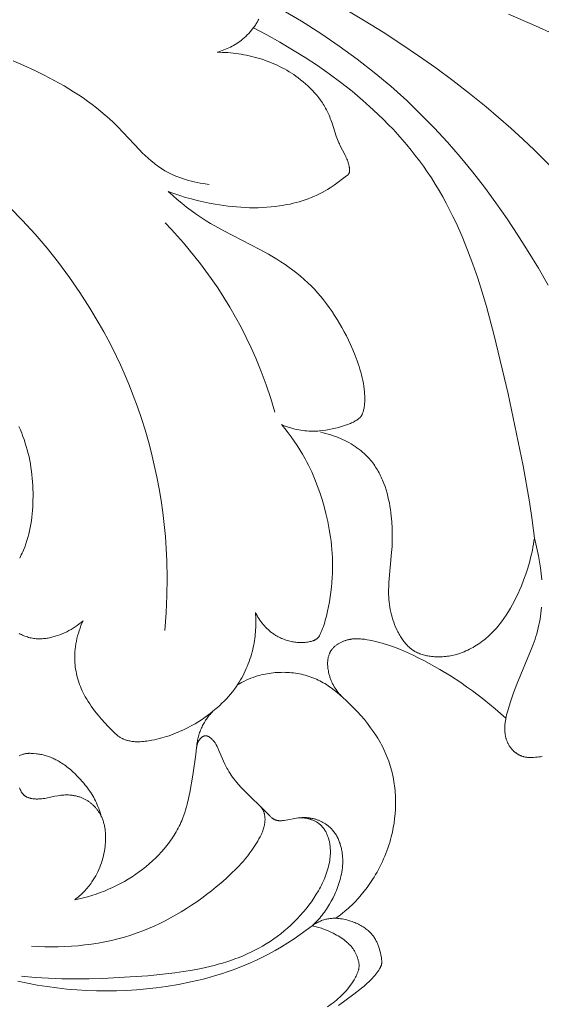
# Model space of a CAD drawing. Units: millimetres. Extents: x 5854 to 13802, y -4442 to -1149.
# Drawn here: x 7281 to 7309, y -1945 to -1891 of the extents above; entities that cross this region are included whole.
import ezdxf
from ezdxf import colors
from ezdxf.entities.mleader import LeaderData, LeaderLine
from ezdxf.math import Vec2, Vec3

# ---------------------------------------------------------------- set-up
doc = ezdxf.new("R2010")
doc.units = ezdxf.units.MM
doc.layers.get('0').update_dxf_attribs({"lineweight": 13})
doc.styles.get("Standard").update_dxf_attribs({"font": 'ARIALNI.TTF'})

# ---------------------------------------------------------------- blocks, each defined once
blk = doc.blocks.new('n3')
for points in [[(-89.919, -1.001), (-90.038, -0.931), (-90.159, -0.863), (-90.282, -0.799), (-90.407, -0.738), (-90.534, -0.681), (-90.662, -0.628), (-90.793, -0.578), (-90.925, -0.532), (-91.03, -0.499), (-91.135, -0.469), (-91.242, -0.441), (-91.35, -0.415), (-91.458, -0.392), (-91.567, -0.372), (-91.677, -0.354), (-91.787, -0.338), (-91.898, -0.325), (-92.01, -0.314), (-92.121, -0.306), (-92.233, -0.301), (-92.345, -0.298), (-92.457, -0.297), (-92.569, -0.299), (-92.681, -0.304), (-92.793, -0.311), (-92.904, -0.32), (-93.015, -0.332), (-93.126, -0.347), (-93.236, -0.364), (-93.345, -0.384), (-93.454, -0.407), (-93.562, -0.432), (-93.669, -0.459), (-93.775, -0.489), (-93.88, -0.522), (-93.984, -0.558), (-94.086, -0.596), (-94.188, -0.636), (-94.288, -0.679), (-94.386, -0.725), (-94.479, -0.771), (-94.57, -0.82), (-94.66, -0.871), (-94.749, -0.923), (-94.837, -0.978), (-94.923, -1.035), (-95.008, -1.093), (-95.093, -1.153), (-95.259, -1.278), (-95.422, -1.408), (-95.581, -1.542), (-95.739, -1.681), (-95.949, -1.872), (-96.155, -2.068), (-96.356, -2.269), (-96.552, -2.476), (-96.743, -2.687), (-96.928, -2.904), (-97.106, -3.125), (-97.277, -3.351), (-97.44, -3.582), (-97.595, -3.818), (-97.67, -3.938), (-97.742, -4.058), (-97.811, -4.18), (-97.879, -4.304), (-97.943, -4.428), (-98.006, -4.554), (-98.065, -4.68), (-98.122, -4.808), (-98.176, -4.937), (-98.228, -5.067), (-98.276, -5.198), (-98.322, -5.331), (-98.36, -5.451), (-98.396, -5.572), (-98.43, -5.695), (-98.461, -5.818), (-98.49, -5.941), (-98.517, -6.065), (-98.541, -6.19), (-98.562, -6.316), (-98.582, -6.442), (-98.599, -6.568), (-98.614, -6.695), (-98.626, -6.822), (-98.636, -6.95), (-98.644, -7.078), (-98.65, -7.206), (-98.653, -7.334), (-98.653, -7.591), (-98.645, -7.847), (-98.627, -8.104), (-98.601, -8.359), (-98.567, -8.614), (-98.525, -8.867), (-98.474, -9.118), (-98.415, -9.366), (-98.373, -9.524), (-98.328, -9.681), (-98.28, -9.836), (-98.228, -9.99), (-98.174, -10.143), (-98.116, -10.295), (-98.055, -10.445), (-97.992, -10.594), (-97.925, -10.742), (-97.856, -10.888), (-97.783, -11.033), (-97.708, -11.176), (-97.63, -11.318), (-97.549, -11.458), (-97.465, -11.597), (-97.379, -11.734), (-97.235, -11.951), (-97.084, -12.163), (-96.926, -12.371), (-96.762, -12.573), (-96.591, -12.769), (-96.413, -12.96), (-96.322, -13.053), (-96.229, -13.144), (-96.135, -13.233), (-96.039, -13.321), (-95.874, -13.464), (-95.706, -13.602), (-95.533, -13.735), (-95.357, -13.863)], [(-87.672, -4.451), (-87.677, -4.38), (-87.685, -4.31), (-87.694, -4.24), (-87.704, -4.17), (-87.716, -4.101), (-87.729, -4.031), (-87.744, -3.962), (-87.76, -3.893), (-87.778, -3.824), (-87.797, -3.756), (-87.818, -3.688), (-87.84, -3.621), (-87.864, -3.554), (-87.889, -3.488), (-87.916, -3.423), (-87.944, -3.358), (-87.973, -3.296), (-88.003, -3.236), (-88.034, -3.176), (-88.067, -3.116), (-88.101, -3.058), (-88.136, -3), (-88.172, -2.943), (-88.21, -2.887), (-88.249, -2.831), (-88.289, -2.777), (-88.33, -2.723), (-88.372, -2.67), (-88.415, -2.618), (-88.459, -2.567), (-88.504, -2.517), (-88.55, -2.468)], [(-94.404, -13.932), (-94.471, -13.854), (-94.536, -13.774), (-94.6, -13.693), (-94.662, -13.611), (-94.723, -13.527), (-94.782, -13.443), (-94.84, -13.357), (-94.896, -13.27), (-95.004, -13.094), (-95.106, -12.913), (-95.202, -12.73), (-95.292, -12.543), (-95.34, -12.436), (-95.386, -12.328), (-95.43, -12.219), (-95.472, -12.109), (-95.511, -11.998), (-95.547, -11.886), (-95.581, -11.774), (-95.611, -11.661), (-95.639, -11.547), (-95.663, -11.432), (-95.685, -11.316), (-95.702, -11.2), (-95.716, -11.082), (-95.727, -10.964), (-95.733, -10.846), (-95.736, -10.726), (-95.734, -10.608), (-95.729, -10.49), (-95.724, -10.431), (-95.719, -10.372), (-95.712, -10.312), (-95.705, -10.254), (-95.696, -10.195), (-95.686, -10.136), (-95.675, -10.078), (-95.663, -10.02), (-95.65, -9.962), (-95.635, -9.905), (-95.619, -9.848), (-95.603, -9.791), (-95.585, -9.735), (-95.565, -9.68), (-95.545, -9.625), (-95.523, -9.571), (-95.5, -9.517), (-95.476, -9.464), (-95.45, -9.412), (-95.424, -9.361), (-95.395, -9.31), (-95.366, -9.26), (-95.335, -9.212), (-95.303, -9.164), (-95.269, -9.117), (-95.234, -9.071), (-95.198, -9.027), (-95.16, -8.983), (-95.134, -8.955), (-95.108, -8.927), (-95.08, -8.9), (-95.053, -8.873), (-95.024, -8.846), (-94.995, -8.821), (-94.966, -8.795), (-94.936, -8.771), (-94.905, -8.747), (-94.874, -8.723), (-94.843, -8.7), (-94.811, -8.678), (-94.779, -8.657), (-94.746, -8.635), (-94.713, -8.615), (-94.679, -8.595), (-94.645, -8.576), (-94.611, -8.557), (-94.576, -8.539), (-94.541, -8.522), (-94.506, -8.505), (-94.47, -8.489), (-94.434, -8.474), (-94.398, -8.459), (-94.361, -8.445), (-94.325, -8.432), (-94.288, -8.419), (-94.25, -8.407), (-94.213, -8.396), (-94.176, -8.385), (-94.138, -8.375), (-94.1, -8.366), (-94.049, -8.355), (-93.998, -8.345), (-93.946, -8.336), (-93.895, -8.329), (-93.843, -8.323), (-93.791, -8.318), (-93.739, -8.314), (-93.687, -8.312), (-93.636, -8.31), (-93.584, -8.31), (-93.532, -8.311), (-93.48, -8.313), (-93.429, -8.316), (-93.378, -8.32), (-93.326, -8.325), (-93.276, -8.331), (-93.18, -8.345), (-93.084, -8.362), (-92.701, -8.438), (-92.603, -8.455), (-92.504, -8.469), (-92.44, -8.476), (-92.408, -8.479), (-92.376, -8.481), (-92.344, -8.482), (-92.312, -8.483), (-92.28, -8.483), (-92.249, -8.483), (-92.217, -8.481), (-92.186, -8.478), (-92.171, -8.476), (-92.155, -8.474), (-92.14, -8.472), (-92.125, -8.469), (-92.11, -8.467), (-92.095, -8.463), (-92.08, -8.46), (-92.066, -8.456), (-92.051, -8.452), (-92.037, -8.447), (-92.023, -8.442), (-92.009, -8.437), (-91.992, -8.43), (-91.975, -8.423), (-91.959, -8.415), (-91.943, -8.406), (-91.927, -8.397), (-91.911, -8.388), (-91.896, -8.378), (-91.88, -8.368), (-91.865, -8.357), (-91.85, -8.346), (-91.836, -8.335), (-91.821, -8.323), (-91.792, -8.299), (-91.764, -8.273), (-91.736, -8.247), (-91.709, -8.22), (-91.655, -8.163), (-91.441, -7.933), (-91.333, -7.822), (-90.493, -7.021), (-90.315, -6.844), (-90.141, -6.661), (-89.972, -6.473), (-89.891, -6.377), (-89.811, -6.279), (-89.734, -6.18), (-89.659, -6.079), (-89.586, -5.976), (-89.517, -5.871), (-89.451, -5.765), (-89.388, -5.656), (-89.348, -5.584), (-89.31, -5.51), (-89.237, -5.362), (-88.904, -4.606), (-88.835, -4.458), (-88.806, -4.398), (-88.776, -4.339), (-88.744, -4.281), (-88.727, -4.252), (-88.71, -4.223), (-88.692, -4.195), (-88.674, -4.167), (-88.654, -4.139), (-88.634, -4.112), (-88.612, -4.084), (-88.59, -4.057), (-88.567, -4.031), (-88.542, -4.005), (-88.521, -3.983), (-88.499, -3.962), (-88.476, -3.942), (-88.452, -3.922), (-88.44, -3.912), (-88.428, -3.903), (-88.416, -3.894), (-88.404, -3.885), (-88.391, -3.877), (-88.378, -3.869), (-88.366, -3.861), (-88.353, -3.853), (-88.34, -3.846), (-88.327, -3.84), (-88.314, -3.833), (-88.301, -3.828), (-88.288, -3.822), (-88.275, -3.817), (-88.268, -3.815), (-88.262, -3.813), (-88.255, -3.811), (-88.248, -3.809), (-88.242, -3.807), (-88.235, -3.806), (-88.228, -3.804), (-88.222, -3.803), (-88.215, -3.802), (-88.208, -3.801), (-88.202, -3.8), (-88.195, -3.799), (-88.189, -3.799), (-88.182, -3.798), (-88.175, -3.798), (-88.169, -3.798), (-88.162, -3.798), (-88.155, -3.798), (-88.149, -3.799), (-88.142, -3.8), (-88.137, -3.8), (-88.132, -3.801), (-88.127, -3.802), (-88.122, -3.802), (-88.117, -3.803), (-88.112, -3.805), (-88.107, -3.806), (-88.102, -3.807), (-88.097, -3.808), (-88.092, -3.81), (-88.082, -3.813), (-88.072, -3.816), (-88.062, -3.82), (-88.052, -3.824), (-88.043, -3.829), (-88.033, -3.834), (-88.023, -3.839), (-88.014, -3.844), (-88.004, -3.85), (-87.995, -3.856), (-87.986, -3.862), (-87.976, -3.869), (-87.967, -3.875), (-87.958, -3.882), (-87.949, -3.889), (-87.941, -3.897), (-87.932, -3.904), (-87.923, -3.912), (-87.915, -3.92), (-87.898, -3.936), (-87.882, -3.952), (-87.867, -3.97), (-87.852, -3.987), (-87.842, -4), (-87.832, -4.013), (-87.822, -4.026), (-87.813, -4.039), (-87.804, -4.053), (-87.795, -4.066), (-87.786, -4.08), (-87.778, -4.094), (-87.77, -4.107), (-87.763, -4.122), (-87.756, -4.136), (-87.749, -4.15), (-87.742, -4.164), (-87.736, -4.179), (-87.73, -4.193), (-87.724, -4.208), (-87.719, -4.223), (-87.714, -4.237), (-87.709, -4.252), (-87.704, -4.267), (-87.7, -4.282), (-87.696, -4.297), (-87.692, -4.312), (-87.689, -4.328), (-87.686, -4.343), (-87.683, -4.358), (-87.68, -4.373), (-87.678, -4.389), (-87.676, -4.404), (-87.674, -4.42), (-87.672, -4.451)], [(-87.672, -4.451), (-87.628, -4.832), (-87.459, -5.974), (-87.295, -6.935), (-87.229, -7.253), (-87.154, -7.567), (-87.112, -7.723), (-87.067, -7.877), (-87.019, -8.031), (-86.967, -8.183), (-86.911, -8.333), (-86.851, -8.482), (-86.805, -8.586), (-86.758, -8.689), (-86.708, -8.792), (-86.656, -8.893), (-86.602, -8.994), (-86.546, -9.093), (-86.488, -9.191), (-86.428, -9.289), (-86.366, -9.385), (-86.302, -9.481), (-86.236, -9.575), (-86.169, -9.669), (-86.029, -9.852), (-85.882, -10.031), (-85.73, -10.206), (-85.571, -10.376), (-85.407, -10.541), (-85.237, -10.702), (-85.063, -10.857), (-84.885, -11.008), (-84.702, -11.153), (-84.516, -11.293), (-84.314, -11.437), (-84.109, -11.574), (-83.9, -11.705), (-83.687, -11.83), (-83.472, -11.949), (-83.254, -12.062), (-83.033, -12.169), (-82.809, -12.269), (-82.583, -12.363), (-82.355, -12.451), (-82.125, -12.533), (-81.893, -12.609), (-81.659, -12.678), (-81.423, -12.741), (-81.186, -12.797), (-80.948, -12.847)], [(-82.413, -8.242), (-82.381, -8.133), (-82.347, -8.025), (-82.311, -7.917), (-82.272, -7.81), (-82.231, -7.705), (-82.187, -7.6), (-82.141, -7.496), (-82.092, -7.394), (-82.043, -7.299), (-81.993, -7.205), (-81.94, -7.113), (-81.885, -7.022), (-81.828, -6.931), (-81.769, -6.842), (-81.708, -6.755), (-81.645, -6.668), (-81.581, -6.583), (-81.514, -6.498), (-81.447, -6.415), (-81.377, -6.333), (-81.235, -6.173), (-81.087, -6.017), (-80.966, -5.897), (-80.842, -5.78), (-80.715, -5.667), (-80.584, -5.558), (-80.518, -5.506), (-80.45, -5.455), (-80.382, -5.405), (-80.312, -5.356), (-80.242, -5.309), (-80.171, -5.264), (-80.098, -5.22), (-80.025, -5.178), (-79.968, -5.148), (-79.911, -5.118), (-79.853, -5.089), (-79.795, -5.061), (-79.737, -5.035), (-79.678, -5.01), (-79.618, -4.985), (-79.559, -4.963), (-79.499, -4.941), (-79.439, -4.92), (-79.379, -4.901), (-79.319, -4.884), (-79.258, -4.867), (-79.198, -4.852), (-79.138, -4.838), (-79.078, -4.826), (-79.011, -4.814), (-78.945, -4.804), (-78.878, -4.795), (-78.812, -4.788), (-78.678, -4.777), (-78.542, -4.769), (-78.493, -4.766), (-78.443, -4.766), (-78.417, -4.766), (-78.39, -4.767), (-78.363, -4.768), (-78.335, -4.77), (-78.306, -4.773), (-78.276, -4.778), (-78.244, -4.783), (-78.212, -4.789), (-78.177, -4.797), (-78.142, -4.806), (-78.104, -4.817), (-78.065, -4.83), (-78.009, -4.849), (-77.949, -4.873), (-77.884, -4.9)], [(-80.948, -12.847), (-81.016, -12.795), (-81.082, -12.741), (-81.148, -12.686), (-81.213, -12.63), (-81.276, -12.572), (-81.339, -12.514), (-81.4, -12.454), (-81.461, -12.393), (-81.52, -12.33), (-81.578, -12.267), (-81.634, -12.202), (-81.69, -12.137), (-81.743, -12.07), (-81.796, -12.002), (-81.847, -11.933), (-81.896, -11.863), (-81.969, -11.754), (-82.038, -11.643), (-82.104, -11.529), (-82.166, -11.413), (-82.224, -11.295), (-82.278, -11.175), (-82.329, -11.054), (-82.376, -10.931), (-82.419, -10.806), (-82.459, -10.679), (-82.495, -10.552), (-82.528, -10.423), (-82.556, -10.293), (-82.582, -10.162), (-82.603, -10.03), (-82.621, -9.897), (-82.632, -9.791), (-82.641, -9.684), (-82.648, -9.577), (-82.651, -9.471), (-82.652, -9.364), (-82.649, -9.258), (-82.643, -9.152), (-82.634, -9.046), (-82.628, -8.994), (-82.621, -8.942), (-82.613, -8.89), (-82.604, -8.838), (-82.594, -8.786), (-82.583, -8.735), (-82.571, -8.684), (-82.558, -8.634), (-82.544, -8.583), (-82.529, -8.533), (-82.512, -8.484), (-82.495, -8.434), (-82.476, -8.386), (-82.456, -8.337), (-82.435, -8.289), (-82.413, -8.242), (-82.394, -8.204), (-82.375, -8.167), (-82.355, -8.13), (-82.334, -8.094), (-82.312, -8.057), (-82.29, -8.022), (-82.267, -7.986), (-82.243, -7.951), (-82.218, -7.917), (-82.193, -7.883), (-82.167, -7.849), (-82.141, -7.816), (-82.113, -7.784), (-82.086, -7.752), (-82.057, -7.72), (-82.028, -7.69), (-81.998, -7.659), (-81.968, -7.63), (-81.937, -7.601), (-81.906, -7.572), (-81.874, -7.544), (-81.841, -7.517), (-81.808, -7.491), (-81.775, -7.465), (-81.741, -7.44), (-81.706, -7.416), (-81.671, -7.392), (-81.635, -7.369), (-81.599, -7.348), (-81.563, -7.326), (-81.526, -7.306), (-81.489, -7.287), (-81.451, -7.268), (-81.413, -7.25), (-81.374, -7.234), (-81.336, -7.217), (-81.296, -7.202), (-81.257, -7.188), (-81.217, -7.174), (-81.177, -7.162), (-81.136, -7.15), (-81.096, -7.139), (-81.055, -7.128), (-81.014, -7.119), (-80.973, -7.11), (-80.931, -7.102), (-80.89, -7.095), (-80.848, -7.088), (-80.806, -7.082), (-80.764, -7.077), (-80.68, -7.069), (-80.596, -7.064), (-80.511, -7.062), (-80.427, -7.063), (-80.343, -7.066), (-80.26, -7.072), (-80.177, -7.08), (-80.095, -7.091), (-80.014, -7.104), (-79.853, -7.135), (-79.371, -7.236), (-79.29, -7.25), (-79.208, -7.263), (-79.125, -7.273), (-79.042, -7.281), (-79, -7.283), (-78.957, -7.285), (-78.915, -7.286), (-78.872, -7.287), (-78.823, -7.286), (-78.775, -7.284), (-78.726, -7.28), (-78.677, -7.275), (-78.629, -7.269), (-78.581, -7.261), (-78.557, -7.256), (-78.533, -7.251), (-78.51, -7.246), (-78.487, -7.24), (-78.464, -7.234), (-78.441, -7.227), (-78.418, -7.22), (-78.396, -7.212), (-78.374, -7.204), (-78.353, -7.196), (-78.332, -7.186), (-78.311, -7.177), (-78.29, -7.167), (-78.27, -7.156), (-78.25, -7.145), (-78.231, -7.133), (-78.212, -7.121), (-78.194, -7.108), (-78.176, -7.094), (-78.168, -7.087), (-78.159, -7.08), (-78.143, -7.066), (-78.128, -7.052), (-78.113, -7.037), (-78.099, -7.022), (-78.085, -7.006), (-78.071, -6.989), (-78.058, -6.973), (-78.045, -6.955), (-78.033, -6.938), (-78.021, -6.92), (-78.01, -6.901), (-77.999, -6.882), (-77.988, -6.863), (-77.978, -6.844), (-77.968, -6.824), (-77.958, -6.803), (-77.949, -6.783), (-77.94, -6.762), (-77.923, -6.72), (-77.908, -6.676)], [(-78.558, -15.4), (-78.925, -15.423), (-79.293, -15.438), (-79.662, -15.443), (-80.032, -15.44), (-80.402, -15.428), (-80.772, -15.407), (-81.142, -15.377), (-81.511, -15.338), (-81.878, -15.289), (-82.244, -15.231), (-82.609, -15.162), (-82.971, -15.085), (-83.33, -14.997), (-83.687, -14.899), (-84.04, -14.791), (-84.389, -14.673), (-84.706, -14.556), (-85.02, -14.43), (-85.329, -14.296), (-85.636, -14.154), (-85.939, -14.005), (-86.238, -13.848), (-86.533, -13.683), (-86.825, -13.512), (-87.113, -13.334), (-87.397, -13.149), (-87.677, -12.959), (-87.952, -12.762), (-88.224, -12.559), (-88.492, -12.351), (-88.755, -12.138), (-89.015, -11.92), (-89.305, -11.665), (-89.587, -11.403), (-89.861, -11.132), (-89.995, -10.993), (-90.125, -10.852), (-90.252, -10.708), (-90.376, -10.562), (-90.497, -10.412), (-90.614, -10.26), (-90.728, -10.104), (-90.837, -9.945), (-90.942, -9.783), (-91.043, -9.616), (-91.114, -9.491), (-91.182, -9.364), (-91.214, -9.299), (-91.245, -9.234), (-91.274, -9.169), (-91.301, -9.103), (-91.327, -9.036), (-91.35, -8.969), (-91.372, -8.901), (-91.391, -8.832), (-91.399, -8.798), (-91.407, -8.763), (-91.414, -8.729), (-91.421, -8.694), (-91.427, -8.659), (-91.432, -8.623), (-91.437, -8.588), (-91.44, -8.553), (-91.443, -8.519), (-91.445, -8.485), (-91.447, -8.45), (-91.447, -8.416), (-91.447, -8.382), (-91.446, -8.348), (-91.444, -8.314), (-91.441, -8.28), (-91.438, -8.246), (-91.433, -8.212), (-91.427, -8.178), (-91.421, -8.145), (-91.413, -8.112), (-91.404, -8.079), (-91.395, -8.047), (-91.384, -8.015), (-91.376, -7.993), (-91.367, -7.971), (-91.358, -7.95), (-91.349, -7.929), (-91.339, -7.908), (-91.328, -7.888), (-91.317, -7.867), (-91.306, -7.847), (-91.294, -7.827), (-91.282, -7.807), (-91.27, -7.788), (-91.257, -7.768), (-91.244, -7.749), (-91.23, -7.731), (-91.217, -7.712), (-91.202, -7.694)], [(-78.012, -17.054), (-78.756, -17.126), (-79.5, -17.175), (-80.244, -17.203), (-80.99, -17.212), (-81.738, -17.204), (-82.489, -17.182), (-84.002, -17.104), (-84.987, -17.033), (-85.973, -16.938), (-86.464, -16.878), (-86.953, -16.809), (-87.439, -16.728), (-87.921, -16.634), (-88.397, -16.527), (-88.633, -16.468), (-88.868, -16.404), (-89.101, -16.337), (-89.332, -16.265), (-89.561, -16.189), (-89.788, -16.108), (-90.013, -16.023), (-90.236, -15.932), (-90.456, -15.836), (-90.674, -15.735), (-90.89, -15.628), (-91.102, -15.516), (-91.312, -15.398), (-91.52, -15.274), (-91.724, -15.144), (-91.926, -15.007), (-92.124, -14.865), (-92.318, -14.717), (-92.508, -14.563), (-92.695, -14.404), (-92.876, -14.239), (-93.053, -14.07), (-93.226, -13.895), (-93.393, -13.715), (-93.555, -13.531), (-93.711, -13.342), (-93.862, -13.149), (-94.006, -12.951), (-94.144, -12.749), (-94.276, -12.543), (-94.394, -12.346), (-94.45, -12.246), (-94.505, -12.145), (-94.557, -12.043), (-94.608, -11.941), (-94.656, -11.837), (-94.703, -11.732), (-94.747, -11.627), (-94.788, -11.52), (-94.827, -11.413), (-94.864, -11.305), (-94.898, -11.195), (-94.928, -11.085), (-94.956, -10.973), (-94.981, -10.861), (-94.999, -10.767), (-95.015, -10.673), (-95.028, -10.579), (-95.039, -10.484), (-95.047, -10.389), (-95.053, -10.294), (-95.055, -10.199), (-95.054, -10.104), (-95.05, -10.009), (-95.047, -9.962), (-95.043, -9.914), (-95.038, -9.867), (-95.032, -9.82), (-95.026, -9.774), (-95.018, -9.727), (-95.01, -9.68), (-95, -9.634), (-94.989, -9.588), (-94.978, -9.542), (-94.965, -9.497), (-94.952, -9.451), (-94.937, -9.406), (-94.922, -9.361), (-94.904, -9.314), (-94.885, -9.267), (-94.865, -9.22), (-94.843, -9.174), (-94.82, -9.129), (-94.796, -9.084), (-94.771, -9.04), (-94.744, -8.997), (-94.716, -8.955), (-94.687, -8.914), (-94.656, -8.874), (-94.641, -8.855), (-94.625, -8.835), (-94.608, -8.816), (-94.591, -8.798), (-94.574, -8.779), (-94.557, -8.761), (-94.539, -8.744), (-94.521, -8.726), (-94.502, -8.709), (-94.484, -8.693), (-94.456, -8.67), (-94.429, -8.648), (-94.4, -8.627), (-94.371, -8.606), (-94.341, -8.586), (-94.311, -8.567), (-94.28, -8.549), (-94.249, -8.531), (-94.217, -8.514), (-94.185, -8.498), (-94.153, -8.483), (-94.12, -8.468), (-94.086, -8.454), (-94.053, -8.441), (-94.019, -8.428), (-93.984, -8.416), (-93.95, -8.405), (-93.915, -8.395), (-93.88, -8.385), (-93.845, -8.376), (-93.809, -8.367), (-93.774, -8.359), (-93.738, -8.352), (-93.703, -8.346), (-93.667, -8.34), (-93.631, -8.334), (-93.595, -8.33), (-93.56, -8.326), (-93.488, -8.32), (-93.417, -8.316)], [(-95.357, -13.863), (-95.444, -13.87), (-95.53, -13.878), (-95.616, -13.889), (-95.702, -13.902), (-95.788, -13.918), (-95.875, -13.936), (-95.961, -13.957), (-96.049, -13.981), (-96.118, -14.002), (-96.188, -14.024), (-96.257, -14.049), (-96.327, -14.075), (-96.397, -14.103), (-96.466, -14.132), (-96.534, -14.163), (-96.602, -14.195), (-96.668, -14.229), (-96.733, -14.264), (-96.797, -14.301), (-96.86, -14.338), (-96.921, -14.377), (-96.979, -14.417), (-97.036, -14.458), (-97.09, -14.5), (-97.134, -14.537), (-97.177, -14.574), (-97.217, -14.612), (-97.256, -14.651), (-97.294, -14.69), (-97.33, -14.73), (-97.364, -14.771), (-97.397, -14.812), (-97.428, -14.854), (-97.458, -14.897), (-97.487, -14.94), (-97.514, -14.985), (-97.54, -15.029), (-97.565, -15.075), (-97.589, -15.121), (-97.612, -15.168), (-97.633, -15.215), (-97.654, -15.263), (-97.673, -15.312), (-97.692, -15.361), (-97.709, -15.411), (-97.726, -15.462), (-97.758, -15.565), (-97.786, -15.67), (-97.812, -15.779), (-97.836, -15.889), (-97.868, -16.057), (-97.877, -16.112), (-97.881, -16.139), (-97.884, -16.167), (-97.887, -16.195), (-97.889, -16.222), (-97.89, -16.25), (-97.89, -16.277), (-97.89, -16.291), (-97.89, -16.304), (-97.889, -16.318), (-97.888, -16.331), (-97.887, -16.345), (-97.886, -16.358), (-97.884, -16.372), (-97.882, -16.385), (-97.879, -16.399), (-97.876, -16.412), (-97.873, -16.425), (-97.87, -16.438), (-97.866, -16.452), (-97.861, -16.466), (-97.856, -16.48), (-97.851, -16.493), (-97.846, -16.507), (-97.84, -16.52), (-97.834, -16.534), (-97.827, -16.547), (-97.814, -16.574), (-97.799, -16.6), (-97.769, -16.652), (-97.72, -16.731), (-97.668, -16.808), (-97.615, -16.882), (-97.559, -16.955), (-97.501, -17.026), (-97.441, -17.096), (-97.379, -17.164), (-97.316, -17.23), (-97.251, -17.295), (-97.186, -17.359), (-97.051, -17.484), (-96.912, -17.605), (-96.771, -17.724), (-96.357, -18.056), (-95.932, -18.373), (-95.499, -18.676)], [(-95.357, -13.863), (-95.301, -13.863), (-95.246, -13.863), (-95.191, -13.865), (-95.135, -13.869), (-95.08, -13.874), (-95.025, -13.88), (-94.97, -13.888), (-94.915, -13.898), (-94.857, -13.91), (-94.799, -13.924), (-94.742, -13.939), (-94.685, -13.957), (-94.628, -13.976), (-94.572, -13.996), (-94.517, -14.018), (-94.462, -14.042), (-94.408, -14.067), (-94.355, -14.094), (-94.302, -14.121), (-94.25, -14.151), (-94.199, -14.181), (-94.149, -14.213), (-94.1, -14.246), (-94.052, -14.281)], [(-94.404, -13.932), (-94.052, -14.281)], [(-96.633, -16.361), (-96.615, -16.276), (-96.595, -16.192), (-96.584, -16.15), (-96.572, -16.108), (-96.559, -16.066), (-96.546, -16.025), (-96.532, -15.984), (-96.516, -15.943), (-96.5, -15.903), (-96.484, -15.863), (-96.466, -15.824), (-96.447, -15.785), (-96.428, -15.747), (-96.407, -15.709), (-96.383, -15.667), (-96.357, -15.626), (-96.331, -15.585), (-96.303, -15.545), (-96.274, -15.506), (-96.244, -15.468), (-96.213, -15.43), (-96.181, -15.393), (-96.148, -15.357), (-96.115, -15.322), (-96.08, -15.287), (-96.045, -15.253), (-96.008, -15.219), (-95.971, -15.186), (-95.934, -15.154), (-95.895, -15.123), (-95.817, -15.061), (-95.736, -15.002), (-95.653, -14.946), (-95.568, -14.891), (-95.482, -14.839), (-95.394, -14.789), (-95.306, -14.741), (-95.217, -14.694), (-95.075, -14.624), (-94.933, -14.559), (-94.79, -14.499), (-94.645, -14.444), (-94.572, -14.419), (-94.499, -14.395), (-94.426, -14.372), (-94.352, -14.351), (-94.277, -14.331), (-94.202, -14.313), (-94.127, -14.296), (-94.052, -14.281)], [(-94.052, -14.281), (-93.725, -14.528), (-93.392, -14.767), (-93.054, -14.999), (-92.71, -15.222), (-92.361, -15.437), (-92.006, -15.643), (-91.646, -15.839), (-91.281, -16.026), (-90.97, -16.176), (-90.655, -16.319), (-90.337, -16.454), (-90.016, -16.583), (-89.693, -16.705), (-89.366, -16.82), (-89.038, -16.929), (-88.706, -17.031), (-88.373, -17.127), (-88.038, -17.217), (-87.701, -17.3), (-87.362, -17.378), (-86.68, -17.515), (-85.994, -17.63), (-85.449, -17.705), (-84.902, -17.766), (-84.354, -17.814), (-83.804, -17.848), (-83.254, -17.868), (-82.704, -17.875), (-82.154, -17.869), (-81.605, -17.849), (-81.056, -17.816), (-80.509, -17.77), (-79.963, -17.711), (-79.419, -17.638), (-78.878, -17.552), (-78.34, -17.453), (-77.804, -17.341)], [(-94.902, -18.753), (-95.103, -18.607), (-95.201, -18.532), (-95.298, -18.454), (-95.392, -18.376), (-95.485, -18.295), (-95.576, -18.213), (-95.664, -18.128), (-95.751, -18.042), (-95.835, -17.954), (-95.917, -17.864), (-95.996, -17.772), (-96.073, -17.677), (-96.147, -17.581), (-96.218, -17.482), (-96.287, -17.381), (-96.328, -17.317), (-96.367, -17.253), (-96.406, -17.187), (-96.442, -17.12), (-96.476, -17.053), (-96.508, -16.984), (-96.523, -16.949), (-96.538, -16.914), (-96.552, -16.879), (-96.565, -16.843), (-96.575, -16.814), (-96.584, -16.785), (-96.593, -16.756), (-96.602, -16.726), (-96.609, -16.697), (-96.616, -16.667), (-96.622, -16.637), (-96.627, -16.607), (-96.631, -16.576), (-96.634, -16.545), (-96.636, -16.515), (-96.637, -16.484), (-96.637, -16.453), (-96.637, -16.422), (-96.635, -16.391), (-96.633, -16.361)]]:
    blk.add_lwpolyline(points)
blk = doc.blocks.new('N.VRS-001_355_342')
at = {"xscale": -1}
blk.add_blockref('n3', (0, 0), dxfattribs=at)
blk = doc.blocks.new('N.VRS-001-1_635_168')
for points in [[(104.888, -71.95), (106.203, -72.519), (107.505, -73.119)], [(88.802, -74.058), (88.896, -74.03), (88.991, -74), (89.084, -73.968), (89.177, -73.933), (89.269, -73.896), (89.36, -73.857), (89.451, -73.815), (89.54, -73.771), (89.628, -73.725), (89.715, -73.677), (89.8, -73.626), (89.885, -73.573), (89.967, -73.518), (90.049, -73.461), (90.128, -73.402), (90.206, -73.341), (90.297, -73.264), (90.385, -73.185), (90.471, -73.103), (90.554, -73.018), (90.633, -72.93), (90.71, -72.839), (90.747, -72.793), (90.784, -72.746), (90.819, -72.699), (90.854, -72.651), (90.914, -72.561), (90.944, -72.516), (90.972, -72.47), (90.999, -72.424), (91.026, -72.377), (91.052, -72.329), (91.076, -72.281), (91.1, -72.233)], [(107.587, -80.731), (106.317, -79.464), (105.666, -78.847), (105.003, -78.243), (104.331, -77.651), (103.647, -77.071), (102.739, -76.334), (101.814, -75.618), (100.873, -74.923), (99.917, -74.249), (98.946, -73.594), (97.963, -72.959), (96.969, -72.343), (95.963, -71.744)], [(88.36, -81.354), (88.034, -81.304), (87.87, -81.275), (87.707, -81.243), (87.544, -81.207), (87.382, -81.167), (87.221, -81.124), (87.061, -81.077), (86.902, -81.027), (86.745, -80.972), (86.59, -80.913), (86.438, -80.85), (86.288, -80.783), (86.14, -80.711), (85.996, -80.634), (85.925, -80.594), (85.854, -80.552), (85.763, -80.495), (85.672, -80.436), (85.583, -80.376), (85.495, -80.313), (85.409, -80.248), (85.324, -80.182), (85.157, -80.044), (84.994, -79.901), (84.834, -79.753), (84.677, -79.6), (84.523, -79.444), (83.618, -78.476), (83.311, -78.159), (83.088, -77.941), (82.86, -77.729), (82.628, -77.524), (82.391, -77.324), (82.15, -77.13), (81.905, -76.942), (81.656, -76.759), (81.404, -76.581), (81.148, -76.408), (80.888, -76.241), (80.625, -76.077), (80.359, -75.919), (79.818, -75.614), (79.266, -75.325), (78.704, -75.05), (78.133, -74.788), (77.556, -74.538)], [(107.063, -86.916), (106.53, -85.977), (105.976, -85.052), (105.401, -84.14), (104.806, -83.243), (104.19, -82.362), (103.553, -81.498), (102.894, -80.652), (102.213, -79.825), (101.51, -79.018), (100.784, -78.232), (100.036, -77.468), (99.265, -76.726), (98.384, -75.934), (97.472, -75.17), (96.527, -74.431), (95.545, -73.716), (94.523, -73.023), (93.459, -72.35), (92.351, -71.696)], [(85.911, -105.949), (85.988, -104.991), (86.034, -104.031), (86.047, -103.069), (86.029, -102.106), (85.997, -101.442), (85.949, -100.778), (85.886, -100.116), (85.807, -99.454), (85.713, -98.795), (85.603, -98.137), (85.478, -97.482), (85.338, -96.829), (85.183, -96.18), (85.012, -95.534), (84.826, -94.892), (84.625, -94.255), (84.409, -93.622), (84.178, -92.995), (83.932, -92.372), (83.671, -91.756), (83.464, -91.294), (83.248, -90.836), (83.024, -90.381), (82.792, -89.931), (82.552, -89.484), (82.304, -89.042), (81.785, -88.169), (81.236, -87.315), (80.658, -86.479), (80.052, -85.664), (79.418, -84.868), (78.758, -84.094), (78.073, -83.343), (77.363, -82.614)], [(106.312, -100.866), (106.183, -99.865), (106.034, -98.867), (105.688, -96.881), (104.857, -92.91), (104.1, -89.689), (103.668, -88.091), (103.433, -87.3), (103.182, -86.516), (102.914, -85.74), (102.627, -84.974), (102.319, -84.219), (101.988, -83.476), (101.814, -83.11), (101.633, -82.747), (101.445, -82.388), (101.251, -82.033), (101.05, -81.682), (100.841, -81.335), (100.625, -80.993), (100.401, -80.656), (100.188, -80.348), (99.967, -80.045), (99.741, -79.746), (99.508, -79.451), (99.268, -79.16), (99.023, -78.873), (98.771, -78.59), (98.513, -78.31), (98.25, -78.035), (97.98, -77.763), (97.424, -77.231), (96.847, -76.714), (96.248, -76.213), (95.629, -75.725), (94.992, -75.253), (94.335, -74.795), (93.662, -74.35), (92.971, -73.92), (92.265, -73.504), (91.544, -73.101), (90.809, -72.712)], [(86.11, -81.741), (86.424, -81.856), (86.742, -81.963), (87.063, -82.062), (87.386, -82.153), (87.711, -82.236), (88.039, -82.311), (88.368, -82.379), (88.699, -82.44), (89.169, -82.513), (89.405, -82.544), (89.641, -82.571), (89.878, -82.594), (90.115, -82.612), (90.352, -82.625), (90.59, -82.633), (90.827, -82.636), (91.065, -82.634), (91.303, -82.626), (91.54, -82.613), (91.778, -82.593), (92.015, -82.568), (92.252, -82.536), (92.489, -82.497), (92.659, -82.465), (92.829, -82.43), (92.999, -82.391), (93.167, -82.348), (93.335, -82.302), (93.501, -82.252), (93.665, -82.198), (93.828, -82.14), (93.989, -82.079), (94.148, -82.013), (94.305, -81.944), (94.459, -81.87), (94.61, -81.793), (94.759, -81.711), (94.904, -81.625), (95.046, -81.536), (95.153, -81.463), (95.258, -81.389), (95.949, -80.883), (95.974, -80.863), (95.986, -80.854), (95.998, -80.844), (96.01, -80.834), (96.021, -80.823), (96.026, -80.818), (96.031, -80.812), (96.036, -80.807), (96.041, -80.801), (96.046, -80.796), (96.051, -80.79), (96.055, -80.784), (96.059, -80.778), (96.063, -80.772), (96.067, -80.766), (96.071, -80.76), (96.075, -80.753), (96.078, -80.747), (96.08, -80.741), (96.083, -80.735), (96.086, -80.729), (96.088, -80.723), (96.09, -80.717), (96.092, -80.71), (96.094, -80.704), (96.096, -80.697), (96.098, -80.691), (96.099, -80.684), (96.101, -80.678), (96.102, -80.671), (96.103, -80.664), (96.105, -80.65), (96.107, -80.636), (96.108, -80.622), (96.109, -80.608), (96.11, -80.594), (96.11, -80.58), (96.11, -80.566), (96.11, -80.537), (96.109, -80.513), (96.107, -80.488), (96.105, -80.464), (96.103, -80.44), (96.1, -80.416), (96.097, -80.392), (96.093, -80.369), (96.089, -80.345), (96.079, -80.299), (96.068, -80.253), (96.056, -80.207), (96.043, -80.162), (96.031, -80.126), (96.019, -80.09), (95.993, -80.018), (95.964, -79.948), (95.934, -79.877), (95.902, -79.808), (95.868, -79.738), (95.584, -79.188), (95.55, -79.118), (95.518, -79.048), (95.48, -78.961), (95.445, -78.873), (95.411, -78.784), (95.379, -78.695), (95.146, -77.973), (95.084, -77.794), (95.051, -77.705), (95.017, -77.617), (94.983, -77.538), (94.948, -77.459), (94.911, -77.381), (94.873, -77.303), (94.833, -77.226), (94.791, -77.15), (94.748, -77.075), (94.704, -77), (94.658, -76.926), (94.611, -76.853), (94.562, -76.781), (94.512, -76.71), (94.408, -76.569), (94.299, -76.432), (94.185, -76.298), (94.066, -76.168), (93.944, -76.041), (93.817, -75.918), (93.686, -75.798), (93.552, -75.683), (93.414, -75.571), (93.274, -75.464), (93.153, -75.376), (93.029, -75.291), (92.904, -75.209), (92.778, -75.13), (92.649, -75.053), (92.519, -74.98), (92.387, -74.909), (92.254, -74.842), (92.119, -74.777), (91.983, -74.715), (91.846, -74.656), (91.707, -74.6), (91.568, -74.547), (91.427, -74.496), (91.285, -74.448), (91.143, -74.403), (91, -74.361), (90.855, -74.322), (90.711, -74.285), (90.565, -74.251), (90.419, -74.22), (90.273, -74.192), (90.126, -74.166), (89.979, -74.143), (89.832, -74.123), (89.685, -74.106), (89.537, -74.091), (89.39, -74.079), (89.242, -74.07), (89.095, -74.063), (88.948, -74.059), (88.802, -74.058)], [(92.355, -94.6), (92.457, -94.641), (92.561, -94.681), (92.666, -94.718), (92.772, -94.752), (92.879, -94.785), (92.986, -94.815), (93.094, -94.842), (93.203, -94.867), (93.312, -94.889), (93.422, -94.909), (93.532, -94.926), (93.643, -94.94), (93.753, -94.951), (93.864, -94.959), (93.975, -94.964), (94.086, -94.966), (94.176, -94.966), (94.266, -94.963), (94.356, -94.958), (94.446, -94.951), (94.535, -94.943), (94.625, -94.933), (94.803, -94.908), (94.981, -94.877), (95.158, -94.841), (95.333, -94.8), (95.507, -94.755), (95.73, -94.691), (95.84, -94.656), (95.949, -94.618), (96.058, -94.577), (96.166, -94.532), (96.219, -94.508), (96.272, -94.483), (96.325, -94.457), (96.377, -94.429), (96.43, -94.4), (96.481, -94.37), (96.507, -94.354), (96.532, -94.338), (96.556, -94.321), (96.58, -94.304), (96.604, -94.286), (96.626, -94.267), (96.648, -94.248), (96.659, -94.239), (96.67, -94.229), (96.68, -94.218), (96.69, -94.208), (96.7, -94.198), (96.709, -94.187), (96.719, -94.176), (96.728, -94.165), (96.737, -94.154), (96.746, -94.143), (96.754, -94.13), (96.763, -94.118), (96.771, -94.106), (96.779, -94.093), (96.786, -94.08), (96.793, -94.067), (96.801, -94.054), (96.807, -94.04), (96.814, -94.027), (96.82, -94.013), (96.832, -93.985), (96.843, -93.957), (96.853, -93.928), (96.863, -93.898), (96.872, -93.869), (96.88, -93.839), (96.887, -93.809), (96.9, -93.747), (96.912, -93.686), (96.922, -93.62), (96.931, -93.554), (96.939, -93.488), (96.945, -93.423), (96.949, -93.357), (96.952, -93.292), (96.954, -93.226), (96.954, -93.161), (96.954, -93.096), (96.952, -93.031), (96.945, -92.901), (96.934, -92.771), (96.92, -92.642), (96.899, -92.484), (96.873, -92.326), (96.843, -92.168), (96.809, -92.012), (96.772, -91.856), (96.731, -91.701), (96.687, -91.546), (96.639, -91.392), (96.589, -91.239), (96.535, -91.086), (96.42, -90.782), (96.296, -90.482), (96.164, -90.184), (96.052, -89.946), (95.936, -89.71), (95.816, -89.477), (95.691, -89.246), (95.561, -89.018), (95.427, -88.793), (95.288, -88.572), (95.144, -88.354), (94.995, -88.14), (94.842, -87.93), (94.683, -87.725), (94.519, -87.524), (94.351, -87.328), (94.177, -87.137), (93.997, -86.952), (93.813, -86.772), (93.615, -86.592), (93.412, -86.417), (93.203, -86.248), (92.99, -86.085), (92.772, -85.927), (92.551, -85.773), (92.326, -85.624), (92.097, -85.48), (91.632, -85.201), (91.158, -84.935), (89.183, -83.911), (88.685, -83.64), (88.44, -83.499), (88.198, -83.352), (87.921, -83.174), (87.648, -82.989), (87.38, -82.796), (87.117, -82.596), (86.858, -82.39), (86.604, -82.179), (86.355, -81.962), (86.11, -81.741)], [(91.993, -93.914), (91.768, -93.157), (91.518, -92.408), (91.243, -91.667), (90.943, -90.935), (90.686, -90.359), (90.414, -89.791), (90.127, -89.229), (89.825, -88.676), (89.509, -88.13), (89.179, -87.592), (88.836, -87.063), (88.479, -86.543), (88.188, -86.137), (87.889, -85.737), (87.583, -85.343), (87.269, -84.955), (86.947, -84.573), (86.618, -84.198), (86.282, -83.83), (85.939, -83.468)], [(81.407, -105.419), (81.303, -105.508), (81.197, -105.593), (81.088, -105.674), (80.976, -105.752), (80.862, -105.827), (80.744, -105.897), (80.625, -105.964), (80.503, -106.026), (80.379, -106.085), (80.253, -106.14), (80.126, -106.19), (79.996, -106.237), (79.87, -106.278), (79.807, -106.297), (79.743, -106.314), (79.679, -106.331), (79.615, -106.346), (79.551, -106.36), (79.486, -106.373), (79.421, -106.384), (79.356, -106.394), (79.291, -106.402), (79.225, -106.408), (79.16, -106.413), (79.094, -106.416), (79.028, -106.418), (78.963, -106.417), (78.892, -106.415), (78.822, -106.41), (78.752, -106.403), (78.682, -106.394), (78.612, -106.383), (78.543, -106.369), (78.473, -106.354), (78.405, -106.336), (78.337, -106.316), (78.269, -106.294), (78.202, -106.271), (78.136, -106.245), (78.071, -106.217), (78.006, -106.186), (77.942, -106.154), (77.88, -106.12)], [(77.91, -101.968), (77.956, -101.878), (78.001, -101.787), (78.045, -101.696), (78.083, -101.612), (78.119, -101.527), (78.188, -101.354), (78.252, -101.18), (78.31, -101.002), (78.362, -100.823), (78.41, -100.641), (78.453, -100.458), (78.491, -100.273), (78.524, -100.087), (78.554, -99.899), (78.578, -99.711), (78.599, -99.522), (78.616, -99.332), (78.629, -99.142), (78.639, -98.951), (78.645, -98.761), (78.648, -98.56), (78.647, -98.359), (78.643, -98.158), (78.634, -97.958), (78.622, -97.759), (78.606, -97.56), (78.586, -97.362), (78.562, -97.164), (78.534, -96.967), (78.502, -96.771), (78.465, -96.576), (78.425, -96.382), (78.38, -96.189), (78.33, -95.996), (78.277, -95.805), (78.219, -95.615), (78.158, -95.43), (78.092, -95.247), (78.023, -95.065), (77.949, -94.884), (77.872, -94.704)], [(92.355, -94.6), (92.538, -94.821), (92.716, -95.047), (92.889, -95.277), (93.056, -95.511), (93.218, -95.749), (93.373, -95.992), (93.521, -96.238), (93.663, -96.489), (93.758, -96.666), (93.85, -96.846), (93.939, -97.027), (94.024, -97.21), (94.107, -97.395), (94.185, -97.581), (94.334, -97.957), (94.47, -98.338), (94.594, -98.723), (94.706, -99.112), (94.808, -99.505), (94.906, -99.94), (94.991, -100.378), (95.061, -100.818), (95.09, -101.039), (95.115, -101.261), (95.136, -101.482), (95.153, -101.704), (95.166, -101.926), (95.174, -102.149), (95.178, -102.371), (95.177, -102.593), (95.172, -102.816), (95.161, -103.038), (95.143, -103.307), (95.117, -103.575), (95.085, -103.842), (95.046, -104.109), (95.002, -104.374), (94.951, -104.638), (94.894, -104.899), (94.833, -105.159), (94.772, -105.39), (94.739, -105.505), (94.704, -105.62), (94.667, -105.734), (94.626, -105.848), (94.583, -105.962), (94.535, -106.075), (94.516, -106.118), (94.496, -106.161), (94.475, -106.203), (94.464, -106.224), (94.452, -106.244), (94.44, -106.263), (94.427, -106.283), (94.414, -106.302), (94.408, -106.311), (94.401, -106.32), (94.394, -106.329), (94.387, -106.338), (94.38, -106.346), (94.372, -106.355), (94.364, -106.363), (94.357, -106.371), (94.349, -106.379), (94.341, -106.387), (94.332, -106.395), (94.323, -106.403), (94.313, -106.41), (94.304, -106.417), (94.294, -106.425), (94.284, -106.432), (94.274, -106.438), (94.264, -106.445), (94.254, -106.451), (94.243, -106.458), (94.233, -106.464), (94.222, -106.469), (94.2, -106.481), (94.177, -106.491), (94.154, -106.501), (94.131, -106.51), (94.108, -106.519), (94.084, -106.528), (94.06, -106.535), (94.035, -106.543), (93.987, -106.557), (93.923, -106.572), (93.858, -106.586), (93.794, -106.598), (93.73, -106.607), (93.665, -106.615), (93.601, -106.62), (93.537, -106.624), (93.472, -106.625), (93.408, -106.625), (93.343, -106.623), (93.279, -106.62), (93.215, -106.615), (93.151, -106.608), (93.087, -106.599), (93.024, -106.589), (92.96, -106.578), (92.892, -106.564), (92.824, -106.548), (92.757, -106.531), (92.69, -106.512), (92.623, -106.491), (92.557, -106.469), (92.492, -106.445), (92.427, -106.42), (92.363, -106.393), (92.299, -106.364), (92.236, -106.334), (92.174, -106.302), (92.113, -106.268), (92.053, -106.233), (91.993, -106.197), (91.935, -106.158), (91.894, -106.13), (91.854, -106.101), (91.814, -106.072), (91.775, -106.041), (91.736, -106.01), (91.698, -105.978), (91.66, -105.946), (91.623, -105.912), (91.551, -105.844), (91.481, -105.773), (91.413, -105.7), (91.348, -105.624), (91.285, -105.547), (91.225, -105.468), (91.167, -105.387), (91.111, -105.304), (91.058, -105.22), (91.008, -105.134), (90.961, -105.047), (90.916, -104.96)], [(106.312, -100.866), (106.288, -101.035), (106.261, -101.203), (106.231, -101.37), (106.198, -101.537), (106.124, -101.869), (106.038, -102.199), (105.942, -102.526), (105.835, -102.851), (105.718, -103.174), (105.591, -103.495), (105.503, -103.704), (105.41, -103.912), (105.313, -104.118), (105.212, -104.322), (105.106, -104.523), (104.995, -104.721), (104.879, -104.916), (104.757, -105.107), (104.63, -105.294), (104.498, -105.476), (104.429, -105.565), (104.359, -105.653), (104.288, -105.74), (104.214, -105.825), (104.14, -105.909), (104.064, -105.991), (103.986, -106.071), (103.906, -106.15), (103.825, -106.227), (103.742, -106.303), (103.658, -106.376), (103.571, -106.448), (103.485, -106.517), (103.396, -106.584), (103.306, -106.649), (103.215, -106.712), (103.122, -106.773), (103.028, -106.831), (102.932, -106.888), (102.835, -106.941), (102.737, -106.993), (102.637, -107.041), (102.537, -107.087), (102.435, -107.131), (102.332, -107.171), (102.228, -107.209), (102.123, -107.243), (102.017, -107.275), (101.933, -107.298), (101.849, -107.318), (101.763, -107.337), (101.678, -107.354), (101.592, -107.368), (101.506, -107.381), (101.419, -107.391), (101.332, -107.399), (101.245, -107.406), (101.158, -107.41), (101.07, -107.412), (100.982, -107.411), (100.895, -107.409), (100.807, -107.404), (100.719, -107.397), (100.631, -107.388), (100.565, -107.38), (100.5, -107.37), (100.434, -107.359), (100.369, -107.347), (100.304, -107.333), (100.239, -107.317), (100.175, -107.3), (100.112, -107.281), (100.049, -107.261), (99.988, -107.238), (99.927, -107.214), (99.867, -107.188), (99.808, -107.16), (99.779, -107.146), (99.75, -107.131), (99.722, -107.115), (99.694, -107.099), (99.666, -107.082), (99.639, -107.065), (99.611, -107.046), (99.584, -107.028), (99.557, -107.009), (99.531, -106.989), (99.505, -106.969), (99.479, -106.948), (99.429, -106.905), (99.38, -106.861), (99.332, -106.815), (99.285, -106.767), (99.24, -106.718), (99.196, -106.667), (99.154, -106.615), (99.112, -106.562), (99.072, -106.508), (99.032, -106.453), (98.994, -106.397), (98.957, -106.34), (98.921, -106.282), (98.884, -106.22), (98.848, -106.157), (98.812, -106.094), (98.778, -106.03), (98.746, -105.966), (98.714, -105.901), (98.654, -105.769), (98.599, -105.636), (98.548, -105.501), (98.502, -105.365), (98.46, -105.227), (98.422, -105.088), (98.388, -104.948), (98.359, -104.807), (98.334, -104.666), (98.313, -104.524), (98.296, -104.381), (98.283, -104.239), (98.274, -104.096), (98.269, -103.964), (98.267, -103.832), (98.267, -103.7), (98.271, -103.568), (98.284, -103.304), (98.435, -101.65), (98.455, -101.315), (98.467, -100.978), (98.47, -100.642), (98.462, -100.305), (98.444, -99.968), (98.43, -99.799), (98.414, -99.63), (98.394, -99.461), (98.37, -99.292), (98.341, -99.108), (98.308, -98.924), (98.27, -98.741), (98.227, -98.559), (98.18, -98.378), (98.127, -98.198), (98.069, -98.021), (98.006, -97.846), (97.937, -97.673), (97.9, -97.588), (97.862, -97.504), (97.823, -97.42), (97.781, -97.338), (97.739, -97.257), (97.694, -97.176), (97.649, -97.097), (97.601, -97.018), (97.552, -96.941), (97.501, -96.865), (97.448, -96.79), (97.394, -96.716), (97.338, -96.644), (97.28, -96.573), (97.196, -96.476), (97.108, -96.381), (97.017, -96.29), (96.923, -96.201), (96.827, -96.115), (96.727, -96.032), (96.625, -95.952), (96.52, -95.875), (96.413, -95.8), (96.304, -95.729), (96.192, -95.661), (96.079, -95.595), (95.965, -95.533), (95.849, -95.474), (95.731, -95.418), (95.613, -95.365), (95.48, -95.31), (95.346, -95.258), (95.211, -95.211), (95.075, -95.167), (94.938, -95.128), (94.799, -95.092), (94.66, -95.06), (94.52, -95.033)], [(106.748, -112.901), (106.653, -112.919), (106.558, -112.933), (106.461, -112.946), (106.365, -112.955), (106.27, -112.962), (106.223, -112.964), (106.175, -112.966), (106.128, -112.966), (106.081, -112.966), (106.033, -112.964), (105.987, -112.962), (105.94, -112.958), (105.893, -112.953), (105.847, -112.946), (105.801, -112.938), (105.756, -112.928), (105.733, -112.923), (105.711, -112.917), (105.688, -112.911), (105.666, -112.904), (105.644, -112.897), (105.622, -112.89), (105.596, -112.88), (105.569, -112.87), (105.543, -112.859), (105.518, -112.847), (105.492, -112.835), (105.467, -112.822), (105.442, -112.809), (105.417, -112.795), (105.393, -112.78), (105.369, -112.765), (105.345, -112.749), (105.321, -112.733), (105.298, -112.716), (105.275, -112.699), (105.252, -112.681), (105.23, -112.663), (105.208, -112.645), (105.186, -112.626), (105.165, -112.606), (105.144, -112.586), (105.124, -112.566), (105.104, -112.545), (105.084, -112.524), (105.065, -112.502), (105.046, -112.48), (105.028, -112.458), (105.01, -112.435), (104.992, -112.412), (104.975, -112.389), (104.959, -112.365), (104.943, -112.342), (104.927, -112.317), (104.91, -112.289), (104.893, -112.26), (104.877, -112.231), (104.861, -112.201), (104.847, -112.172), (104.832, -112.142), (104.819, -112.111), (104.806, -112.081), (104.794, -112.05), (104.782, -112.018), (104.771, -111.987), (104.761, -111.956), (104.751, -111.924), (104.742, -111.892), (104.734, -111.86), (104.726, -111.827), (104.718, -111.795), (104.711, -111.762), (104.7, -111.697), (104.69, -111.631), (104.683, -111.565), (104.677, -111.498), (104.674, -111.432), (104.673, -111.366), (104.674, -111.299), (104.676, -111.241), (104.68, -111.183), (104.685, -111.125), (104.692, -111.067), (104.699, -111.01), (104.708, -110.952), (104.729, -110.838), (104.753, -110.724), (104.78, -110.611), (104.84, -110.386), (104.912, -110.139), (104.989, -109.893), (105.155, -109.406), (105.336, -108.925), (106.14, -107.014), (106.251, -106.724), (106.352, -106.43), (106.399, -106.283), (106.443, -106.134), (106.487, -105.975), (106.526, -105.815), (106.562, -105.654), (106.595, -105.492), (106.624, -105.33), (106.65, -105.166), (106.672, -105.002), (106.691, -104.837), (106.707, -104.671)], [(106.716, -103.166), (106.687, -102.832), (106.647, -102.498), (106.598, -102.166), (106.54, -101.836), (106.472, -101.509), (106.396, -101.186), (106.312, -100.866)], [(90.916, -104.96), (90.925, -105.079), (90.932, -105.199), (90.937, -105.318), (90.94, -105.438), (90.94, -105.558), (90.938, -105.678), (90.935, -105.799), (90.928, -105.919), (90.92, -106.038), (90.91, -106.158), (90.897, -106.278), (90.882, -106.397), (90.865, -106.516), (90.845, -106.635), (90.824, -106.754), (90.8, -106.872), (90.769, -107.007), (90.735, -107.143), (90.699, -107.277), (90.659, -107.411), (90.616, -107.543), (90.571, -107.675), (90.522, -107.806), (90.47, -107.935), (90.416, -108.063), (90.358, -108.19), (90.298, -108.316), (90.235, -108.439), (90.168, -108.562), (90.099, -108.683), (90.028, -108.801), (89.953, -108.919), (89.856, -109.061), (89.756, -109.2), (89.651, -109.337), (89.542, -109.471), (89.43, -109.601), (89.314, -109.729), (89.195, -109.854), (89.073, -109.976), (88.947, -110.094), (88.819, -110.21), (88.687, -110.323), (88.554, -110.433), (88.418, -110.54), (88.279, -110.644), (88.139, -110.744), (87.996, -110.842), (87.794, -110.974), (87.588, -111.1), (87.379, -111.219), (87.167, -111.332), (86.951, -111.438), (86.733, -111.537), (86.511, -111.629), (86.286, -111.714), (86.154, -111.76), (86.02, -111.803), (85.886, -111.844), (85.751, -111.882), (85.615, -111.918), (85.479, -111.951), (85.342, -111.982), (85.205, -112.01), (85.024, -112.043), (84.933, -112.057), (84.842, -112.069), (84.75, -112.079), (84.658, -112.087), (84.566, -112.092), (84.472, -112.095), (84.411, -112.095), (84.35, -112.094), (84.289, -112.091), (84.228, -112.087), (84.166, -112.081), (84.106, -112.074), (84.045, -112.065), (83.985, -112.054), (83.925, -112.042), (83.866, -112.027), (83.837, -112.019), (83.808, -112.011), (83.779, -112.002), (83.75, -111.992), (83.722, -111.982), (83.694, -111.972), (83.666, -111.961), (83.639, -111.949), (83.611, -111.937), (83.584, -111.924), (83.558, -111.911), (83.531, -111.897), (83.494, -111.876), (83.457, -111.854), (83.421, -111.83), (83.385, -111.806), (83.351, -111.781), (83.316, -111.755), (83.282, -111.728), (83.249, -111.7), (83.183, -111.643), (83.119, -111.584), (82.993, -111.462), (82.795, -111.26), (82.603, -111.055), (82.417, -110.845), (82.237, -110.631), (82.044, -110.389), (81.951, -110.264), (81.861, -110.138), (81.773, -110.01), (81.688, -109.88), (81.607, -109.747), (81.53, -109.612), (81.471, -109.502), (81.415, -109.391), (81.362, -109.279), (81.311, -109.165), (81.264, -109.05), (81.219, -108.934), (81.177, -108.816), (81.139, -108.697), (81.104, -108.578), (81.072, -108.458), (81.043, -108.336), (81.018, -108.214), (80.997, -108.092), (80.979, -107.969), (80.965, -107.845), (80.954, -107.721), (80.95, -107.647), (80.947, -107.573), (80.946, -107.5), (80.945, -107.426), (80.949, -107.278), (80.957, -107.13), (80.97, -106.982), (80.988, -106.835), (81.011, -106.688), (81.038, -106.542), (81.07, -106.397), (81.106, -106.253), (81.147, -106.11), (81.191, -105.968), (81.239, -105.828), (81.292, -105.69), (81.347, -105.554), (81.407, -105.419)], [(104.736, -110.8), (104.441, -110.535), (104.141, -110.275), (103.836, -110.021), (103.527, -109.772), (103.213, -109.529), (102.894, -109.292), (102.572, -109.06), (102.246, -108.834), (101.677, -108.461), (101.097, -108.106), (100.505, -107.771), (100.204, -107.611), (99.9, -107.457), (99.579, -107.301), (99.253, -107.153), (98.924, -107.013), (98.592, -106.883), (98.424, -106.822), (98.255, -106.765), (98.085, -106.71), (97.914, -106.659), (97.743, -106.612), (97.57, -106.568), (97.396, -106.528), (97.221, -106.493), (97.078, -106.467), (96.934, -106.445), (96.862, -106.436), (96.79, -106.429), (96.718, -106.422), (96.646, -106.418), (96.573, -106.416), (96.501, -106.415), (96.428, -106.417), (96.355, -106.421), (96.282, -106.427), (96.246, -106.431), (96.21, -106.436), (96.173, -106.442), (96.137, -106.448), (96.1, -106.455), (96.064, -106.462), (96.027, -106.471), (95.989, -106.48), (95.952, -106.49), (95.915, -106.501), (95.878, -106.513), (95.842, -106.525), (95.805, -106.538), (95.769, -106.552), (95.733, -106.567), (95.697, -106.583), (95.662, -106.599), (95.627, -106.616), (95.593, -106.633), (95.559, -106.652), (95.525, -106.671), (95.492, -106.691), (95.46, -106.711), (95.428, -106.732), (95.397, -106.754), (95.367, -106.777), (95.337, -106.8), (95.308, -106.824), (95.28, -106.849), (95.253, -106.874), (95.227, -106.9), (95.201, -106.927), (95.176, -106.955), (95.153, -106.983), (95.13, -107.011), (95.109, -107.041), (95.099, -107.056), (95.089, -107.071), (95.079, -107.086), (95.069, -107.102), (95.06, -107.118), (95.05, -107.135), (95.041, -107.152), (95.032, -107.169), (95.024, -107.186), (95.016, -107.203), (95.008, -107.221), (95, -107.238), (94.986, -107.274), (94.973, -107.311), (94.961, -107.347), (94.951, -107.385), (94.941, -107.423), (94.933, -107.461), (94.925, -107.5), (94.919, -107.539), (94.914, -107.578), (94.91, -107.618), (94.906, -107.658), (94.904, -107.698), (94.903, -107.738), (94.902, -107.779), (94.902, -107.82), (94.904, -107.861), (94.906, -107.902), (94.909, -107.943), (94.912, -107.984), (94.917, -108.025), (94.922, -108.066), (94.928, -108.107), (94.942, -108.189), (94.959, -108.27), (94.978, -108.35), (94.99, -108.398), (95.004, -108.445), (95.018, -108.492), (95.033, -108.538), (95.049, -108.584), (95.065, -108.63), (95.083, -108.675), (95.101, -108.72), (95.12, -108.764), (95.139, -108.808), (95.159, -108.851), (95.18, -108.894), (95.202, -108.936), (95.225, -108.978), (95.248, -109.02), (95.272, -109.061), (95.321, -109.141), (95.373, -109.22), (95.428, -109.297), (95.486, -109.371), (95.546, -109.444), (95.608, -109.514), (95.672, -109.583), (95.739, -109.649)]]:
    blk.add_lwpolyline(points)

msp = doc.modelspace()

# ---------------------------------------------------------------- block references
for name, p in [('N.VRS-001-1_635_168', (7202.707, -1818.85)), ('N.VRS-001_355_342', (7202.707, -1926.818))]:
    msp.add_blockref(name, p)

# ---------------------------------------------------------------- leaders
at = {"color": 251}
ml = msp.add_multileader_mtext('Standard', dxfattribs=at)
ml.set_content('{\\fArial Narrow|b0|i0|c204|p34;\\C251;N.VRS-002-4R\\P109*91}', color=1)
ml.set_leader_properties(color=251, linetype='ByLayer', lineweight=-1)
ml.build(insert=Vec2(0, 0))
ml.multileader.update_dxf_attribs({"dogleg_length": 30, "arrow_head_size": 44})
ctx = ml.context
ctx.base_point, ctx.char_height, ctx.arrow_head_size, ctx.landing_gap_size, ctx.plane_origin = Vec3(7611.027, -2411.224), 38, 44, 2.25, Vec3(7468.821, -137.093)
notes = []
notes.append((ctx, [(0, (1, 1, 0), (7577.282, -2411.224), (1, 0), 33.744, [(0, [(7028.963, -1866.119)], 0, [])])]))
ctx.mtext.insert, ctx.mtext.width, ctx.mtext.flow_direction = Vec3(7613.276, -2391.9), 489.21121, 5
for ctx, leaders in notes:
    for number, flags, end, landing, length, lines in leaders:
        leader = LeaderData()
        leader.index, (leader.has_last_leader_line, leader.has_dogleg_vector, leader.attachment_direction) = number, flags
        leader.last_leader_point, leader.dogleg_vector, leader.dogleg_length = Vec3(end), Vec3(landing), length
        for number, points, colour, breaks in lines:
            line = LeaderLine()
            line.index, line.vertices, line.color, line.breaks = number, Vec3.list(points), colors.encode_raw_color(colour), breaks
            leader.lines.append(line)
        ctx.leaders.append(leader)

doc.saveas('drawing.dxf')
